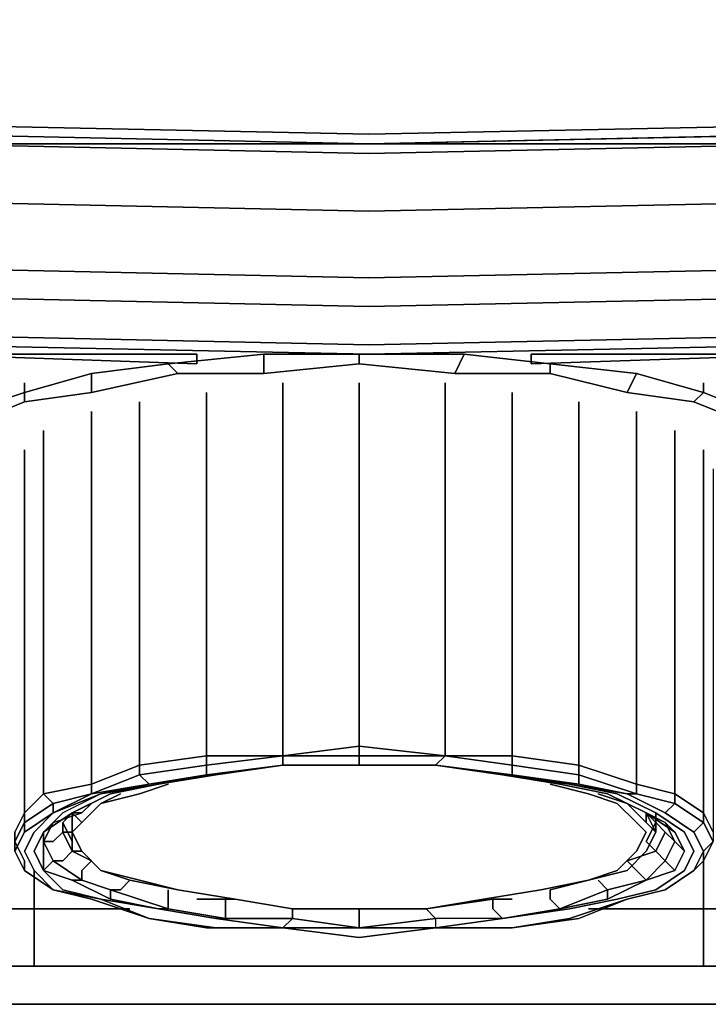
# Model space of a CAD drawing. Units: inches. Extents: x 0 to 28, y -31.2 to 0.
# Drawn here: x 12.6 to 15.3, y -31.2 to -27.4 of the extents above; entities that cross this region are included whole.
import ezdxf

# ---------------------------------------------------------------- set-up
doc = ezdxf.new("R2010")
doc.units = ezdxf.units.IN
doc.header["$MEASUREMENT"] = 0
doc.layers.get('0').update_dxf_attribs({"true_color": 0x5890e1})

msp = doc.modelspace()

# ---------------------------------------------------------------- linework, layer by layer
at = {"color": 48, "elevation": 0}
for points in [[(27.1108, -27.3795), (26.7033, -27.3795), (25.8175, -27.4164), (24.5243, -27.4533), (22.7513, -27.5271), (21.0166, -27.6009), (19.2436, -27.7116), (17.5074, -27.7485), (15.7713, -27.7854), (13.9983, -27.8223), (12.2621, -27.7854), (10.4891, -27.7485), (8.753, -27.7116), (8.4208, -27.6747), (7.0169, -27.6009), (5.2453, -27.5271), (3.5092, -27.4533), (2.179, -27.4164), (1.3301, -27.3795), (0.9227, -27.3795)], [(25.8544, -27.4902), (24.5243, -27.5271), (22.7513, -27.6009), (21.0166, -27.6747), (19.2436, -27.7854), (17.5074, -27.8592), (15.7713, -27.8592), (13.9983, -27.8962), (12.2621, -27.8592), (10.4891, -27.8223), (8.753, -27.7854), (8.4577, -27.7485), (8.4577, -27.7854)], [(27.2584, -27.9331), (27.3691, -27.8592), (27, -27.8592), (27.0739, -27.564), (26.7402, -27.6009), (25.8544, -27.6378), (24.5243, -27.6747), (22.7513, -27.7854), (21.0166, -27.8592), (19.2436, -27.97), (17.5074, -28.0453), (15.7713, -28.0822), (13.9983, -28.1191), (12.2621, -28.0822), (10.4891, -28.0453)], [(13.9983, -27.8592), (15.7713, -27.8223), (17.5074, -27.7854), (19.2436, -27.7116), (21.0166, -27.6378), (22.7513, -27.564)], [(7.0169, -27.6378), (8.4208, -27.7116), (8.753, -27.7116), (10.4891, -27.7854), (12.2621, -27.8223), (13.9983, -27.8592)], [(15.7713, -27.7854), (13.9983, -27.8223), (12.2621, -27.7854), (10.4891, -27.7485), (8.753, -27.7116), (10.4891, -27.7854), (12.2621, -27.8223), (10.526, -27.8223), (8.753, -27.7485), (8.4208, -27.7116), (8.753, -27.7116), (8.4208, -27.6747)], [(22.7513, -27.7854), (24.5243, -27.6747), (22.7513, -27.7854), (21.0166, -27.8592), (19.2436, -27.97), (17.5074, -28.0453), (15.7713, -28.0822), (13.9983, -28.1191), (12.2621, -28.0822), (10.4891, -28.0453), (8.753, -27.97)], [(10.12, -27.7854), (8.8637, -27.7485), (8.7899, -27.7485), (10.526, -27.8223), (12.2991, -27.8592), (14.0352, -27.8592), (15.7713, -27.8592), (17.5074, -27.8223), (15.8082, -27.8592), (15.0701, -27.8592)], [(13.9983, -27.8592), (15.7344, -27.8223), (17.5074, -27.8223), (19.2436, -27.7485)], [(15.0701, -27.8592), (15.8082, -27.8592), (17.5074, -27.8223), (15.7713, -27.8592), (17.5074, -27.8592), (19.2436, -27.7854), (17.5074, -27.8223), (19.2436, -27.7485)], [(8.753, -27.97), (10.4891, -28.0453), (12.2621, -28.0822), (13.9983, -28.1191), (15.7713, -28.0822), (17.5074, -28.0453), (19.2436, -27.97), (21.0166, -27.8592), (22.7513, -27.7854)], [(8.753, -27.7854), (10.4891, -27.8223), (12.2621, -27.8592), (10.526, -27.8223), (12.2991, -27.8592), (14.0352, -27.8592), (15.7713, -27.8592), (17.5074, -27.8223)], [(12.2621, -27.8592), (13.9983, -27.8962), (15.7713, -27.8592), (14.0352, -27.8592), (12.2991, -27.8592), (10.526, -27.8223)], [(12.2621, -27.8223), (13.9983, -27.8592), (15.7713, -27.8223)], [(8.7899, -28.5251), (10.526, -28.5989), (12.2621, -28.6358), (13.9983, -28.6727), (15.7344, -28.6358), (17.4705, -28.5989), (19.2436, -28.5251), (20.9797, -28.4143), (22.7143, -28.3405), (24.4505, -28.2667), (25.633, -28.1929), (26.3342, -28.156), (26.5926, -28.1191), (27, -28.0822), (27.1477, -28.0822), (27.406, -28.1191), (27.4429, -28.1191), (27.1477, -28.0453), (27.4429, -28.1191), (27.5167, -28.0453), (27.3691, -27.8592), (27.5906, -27.8962)], [(26.4819, -27.97), (26.8509, -27.97), (26.7402, -28.0822), (27.1477, -28.0453), (27.2584, -27.9331), (26.8509, -27.97), (27, -27.8592), (26.5926, -27.8592), (25.7806, -27.8962), (24.5243, -27.9331), (22.7513, -28.0453), (21.0166, -28.1191), (19.2436, -28.2298), (17.5074, -28.3036), (15.7713, -28.3405), (13.9983, -28.3774), (12.2621, -28.3405), (10.4891, -28.3036)], [(15.7713, -27.8592), (14.0352, -27.8592)], [(10.4891, -28.562), (12.2621, -28.5989), (13.9983, -28.6358), (15.7713, -28.5989), (17.5074, -28.562), (19.2436, -28.4882), (21.0166, -28.3774), (22.7513, -28.3036), (24.5243, -28.1929), (25.7437, -28.156)], [(25.7437, -28.156), (24.4874, -28.2298), (22.7513, -28.3036), (21.0166, -28.3774), (19.2436, -28.4882), (17.5074, -28.562), (15.7713, -28.5989), (13.9983, -28.6358), (12.2621, -28.5989), (10.4891, -28.562)], [(10.4891, -28.4143), (12.2621, -28.4512), (13.9983, -28.4882), (15.7713, -28.4512), (17.5074, -28.4143), (19.2436, -28.3405), (21.0166, -28.2298), (22.7513, -28.156)], [(10.526, -28.5989), (12.2621, -28.6358), (13.9983, -28.6727), (15.7344, -28.6358), (17.4705, -28.5989), (19.2436, -28.5251), (20.9797, -28.4143), (22.7143, -28.3405), (24.4505, -28.2667), (25.633, -28.1929)], [(25.633, -28.1929), (24.4505, -28.2667), (22.7143, -28.3405), (20.9797, -28.4143), (19.2436, -28.5251), (17.4705, -28.5989), (15.7344, -28.6358), (13.9983, -28.6727), (12.2621, -28.6358), (10.526, -28.5989)], [(10.4891, -28.4143), (12.2621, -28.4512), (13.9983, -28.4882), (15.7713, -28.4512), (17.5074, -28.4143), (19.2436, -28.3405), (21.0166, -28.2298)], [(21.0166, -28.2298), (19.2436, -28.3405), (17.5074, -28.4143), (15.7713, -28.4512), (13.9983, -28.4882), (12.2621, -28.4512), (10.4891, -28.4143)], [(10.4891, -28.562), (12.2621, -28.5989), (13.9983, -28.6358), (12.2621, -28.5989)], [(15.7713, -28.5989), (13.9983, -28.6358), (12.2621, -28.5989)], [(13.9983, -28.6358), (15.7713, -28.5989)], [(13.3339, -28.6727), (12.2621, -28.6727)], [(12.2621, -28.6727), (13.3339, -28.7096)], [(13.3339, -28.7096), (12.2621, -28.6727), (13.3339, -28.6727)], [(12.4467, -28.8941), (12.6681, -28.8203), (12.9265, -28.7465), (13.2232, -28.7096), (13.5923, -28.6727), (13.5923, -28.7465), (13.2601, -28.7465), (13.2232, -28.7096), (13.2601, -28.7465), (12.9265, -28.8203), (13.2601, -28.7465), (13.5923, -28.7465), (13.9614, -28.7096), (14.3304, -28.7465), (14.6995, -28.7465), (14.6995, -28.7096), (14.6995, -28.7465), (14.3304, -28.7465), (14.3673, -28.6727), (13.9614, -28.6727), (13.9614, -28.7096), (14.3304, -28.7465), (14.6995, -28.7465), (14.9963, -28.8203), (15.2546, -28.8572), (14.9963, -28.8203), (15.0332, -28.7465), (14.6995, -28.7096), (15.0332, -28.7465), (15.2915, -28.8203), (15.476, -28.8941)], [(13.2601, -28.7465), (13.5923, -28.7465), (13.9614, -28.7096), (13.9614, -28.6727), (13.5923, -28.6727), (13.2232, -28.7096), (12.9265, -28.7465), (12.6681, -28.8203)], [(14.6995, -28.7096), (14.3673, -28.6727), (13.9614, -28.6727), (13.5923, -28.6727), (13.2232, -28.7096)], [(13.5923, -28.6727), (13.5923, -28.7465)], [(13.9614, -28.6727), (13.9614, -28.7096)], [(14.6995, -28.7465), (14.9963, -28.8203), (14.6995, -28.7465), (14.6995, -28.7096), (14.3673, -28.6727), (14.3304, -28.7465)], [(14.3673, -28.6727), (14.6995, -28.7096), (15.0332, -28.7465), (15.2915, -28.8203), (15.2546, -28.8572)], [(12.4836, -28.931), (12.6681, -28.8572), (12.9265, -28.8203), (12.9265, -28.7465), (12.6681, -28.8203), (12.4467, -28.8941), (12.336, -28.968), (12.3729, -29.0049)], [(12.9265, -28.7465), (12.9265, -28.8203), (12.6681, -28.8572), (12.6681, -28.8203)], [(15.4391, -28.931), (15.2546, -28.8572), (15.2915, -28.8203), (15.2915, -28.7834), (15.2915, -28.8203), (15.0332, -28.7465), (14.9963, -28.8203), (15.2546, -28.8572), (15.4391, -28.931)], [(15.0332, -28.7465), (14.9963, -28.8203)], [(12.6681, -28.8203), (12.6681, -28.7834), (12.6681, -28.8203), (12.6681, -28.8572), (12.4836, -28.931), (12.3729, -29.0049), (12.4836, -28.931), (12.4467, -28.8941), (12.4467, -28.8572)], [(12.6681, -28.7834), (12.6681, -28.8203)], [(15.2915, -28.7834), (15.2915, -28.8203), (15.476, -28.8941)], [(12.6681, -28.8572), (12.9265, -28.8203)], [(15.476, -28.8941), (15.2915, -28.8203), (15.2546, -28.8572), (15.4391, -28.931)]]:
    msp.add_lwpolyline(points, dxfattribs=at)
for points in [[(10.4891, -27.7485), (12.2621, -27.7854), (13.9983, -27.8223), (15.7713, -27.7854), (17.5074, -27.7485), (19.2436, -27.7116), (17.5074, -27.7854), (15.7713, -27.8223), (13.9983, -27.8592), (12.2621, -27.8223), (10.4891, -27.7854), (8.753, -27.7116)], [(13.9983, -27.8592), (12.2621, -27.8223)], [(13.9983, -27.8592), (15.7344, -27.8223)], [(12.2621, -27.8592), (14.0352, -27.8592)], [(14.0352, -27.8592), (12.2621, -27.8592), (13.9983, -27.8962), (15.7713, -27.8592)], [(13.9983, -27.8962), (15.7713, -27.8592)], [(15.7713, -27.8592), (14.0352, -27.8592)], [(15.7713, -27.8592), (14.0352, -27.8592)], [(21.0166, -28.1191), (19.2436, -28.2298), (17.5074, -28.3036), (15.7713, -28.3405), (13.9983, -28.3774), (15.7713, -28.3405), (17.5074, -28.3036), (19.2436, -28.2298)], [(12.2621, -28.3405), (13.9983, -28.3774)], [(13.9983, -28.6358), (12.2621, -28.5989)], [(15.7713, -28.5989), (13.9983, -28.6358)], [(15.7713, -28.5989), (13.9983, -28.6358)], [(13.3339, -28.6727), (12.2621, -28.6727), (13.3339, -28.7096)], [(13.3339, -28.6727), (13.3339, -28.7096)], [(13.5923, -28.6727), (13.9614, -28.6727), (14.3673, -28.6727), (14.3304, -28.7465), (13.9614, -28.7096), (13.5923, -28.7465)], [(14.6257, -28.6727), (14.6257, -28.7096), (15.7344, -28.6727)], [(14.6257, -28.6727), (15.7344, -28.6727), (14.6257, -28.7096)], [(15.7344, -28.6727), (14.6257, -28.7096), (14.6257, -28.6727)], [(12.9265, -28.7465), (13.2232, -28.7096), (13.2601, -28.7465), (12.9265, -28.8203)], [(12.4467, -28.8941), (12.6681, -28.8203), (12.6681, -28.8572), (12.4836, -28.931)]]:
    msp.add_lwpolyline(points, close=True, dxfattribs=at)
at = {"color": 8, "elevation": 0}
for points in [[(13.6661, -30.1874), (13.6661, -28.7834)], [(13.9614, -30.1874), (13.9614, -28.7834)], [(14.2935, -30.1874), (14.2935, -28.7834)], [(13.3708, -30.2243), (13.3708, -28.8203)], [(14.5519, -30.2243), (14.5519, -28.8203)], [(13.1125, -30.2612), (13.1125, -28.8572)], [(14.9963, -30.3719), (15.0332, -30.3719), (14.8102, -30.2981), (14.8102, -30.2612), (14.8102, -28.8572), (14.8102, -30.2612), (14.8102, -28.8572)], [(12.9265, -30.2981), (12.9265, -28.8941)], [(15.0332, -30.2981), (15.0332, -28.8941)], [(12.7419, -30.3719), (12.7419, -28.968)], [(15.2546, -30.6686), (15.2915, -30.5934), (15.2546, -30.5195), (15.2915, -30.4826), (15.1808, -30.4088), (15.1808, -30.3719), (15.1808, -28.968), (15.1808, -30.3719), (15.1808, -28.968)], [(12.6681, -30.4457), (12.6681, -29.0418)], [(15.3284, -29.1156), (15.3284, -30.5195), (15.3284, -30.5564), (15.2915, -30.4826), (15.2915, -30.4457), (15.2915, -29.0418), (15.2915, -30.4457), (15.2915, -29.0418)], [(13.6661, -30.1874), (13.6661, -30.2243), (13.3708, -30.2243)], [(13.3708, -30.2243), (13.6661, -30.2243), (13.6661, -30.1874)], [(13.9614, -30.1874), (13.6661, -30.2243), (13.6661, -30.1874)], [(13.9614, -30.1874), (13.6661, -30.2243), (13.9614, -30.2243), (13.9614, -30.2612), (13.6661, -30.2612)], [(14.2935, -30.1874), (14.2935, -30.2243), (13.9614, -30.1874)], [(13.9614, -30.1874), (14.2935, -30.2243), (14.2935, -30.1874)], [(13.9614, -30.1874), (13.9614, -30.2243), (14.2935, -30.2243), (14.2566, -30.2612), (13.9614, -30.2612), (14.2566, -30.2612)], [(14.5519, -30.2243), (14.2935, -30.2243), (14.2935, -30.1874)], [(12.7419, -30.3719), (12.9265, -30.335), (12.9265, -30.3719), (13.1494, -30.335), (13.1125, -30.2981), (13.3708, -30.2612), (13.3708, -30.2243)], [(13.1125, -30.2612), (13.3708, -30.2243)], [(13.3708, -30.2243), (13.1125, -30.2612)], [(13.3708, -30.2243), (13.1125, -30.2612)], [(13.3708, -30.2243), (13.3708, -30.2612)], [(13.6661, -30.2612), (13.6661, -30.2243), (13.9614, -30.2243), (13.9614, -30.2612)], [(13.9614, -30.2612), (13.9614, -30.2243), (14.2935, -30.2243), (14.2566, -30.2612)], [(14.2566, -30.2612), (14.2935, -30.2243), (14.5519, -30.2612), (14.5519, -30.2981), (14.8102, -30.335), (14.8102, -30.2981), (14.5519, -30.2612), (14.5519, -30.2243)], [(14.5519, -30.2243), (14.2935, -30.2243), (14.5519, -30.2612), (14.5519, -30.2981), (14.7733, -30.335), (14.515, -30.2981), (14.7364, -30.335), (14.921, -30.3719), (15.0701, -30.4457)], [(15.0332, -30.335), (14.8102, -30.2612), (14.5519, -30.2243)], [(15.1439, -30.4457), (15.1808, -30.4088), (15.0332, -30.3719), (15.0332, -30.335), (14.8102, -30.2612), (14.5519, -30.2243)], [(12.6312, -30.5564), (12.6681, -30.6303), (12.6681, -30.6686), (12.7788, -30.7425), (12.705, -30.6686), (12.6681, -30.5934), (12.705, -30.5195), (12.7788, -30.4457), (12.9265, -30.3719), (13.1125, -30.2981), (13.1125, -30.2612)], [(13.3708, -30.2612), (13.3708, -30.2981), (13.1494, -30.335), (12.9634, -30.3719), (13.1863, -30.335), (13.0003, -30.3719), (12.8527, -30.4457), (12.8158, -30.4826)], [(13.1125, -30.2612), (12.9265, -30.335), (12.9265, -30.2981)], [(13.1125, -30.2612), (12.9265, -30.335), (12.9265, -30.2981)], [(13.1494, -30.335), (13.1125, -30.2981), (13.3708, -30.2612)], [(13.3708, -30.2612), (13.1125, -30.2981), (13.1125, -30.2612)], [(13.4078, -30.2981), (13.1494, -30.335), (13.3708, -30.2981), (13.6661, -30.2612)], [(13.6661, -30.2612), (13.4078, -30.2981)], [(13.4078, -30.2981), (13.6661, -30.2612)], [(13.6661, -30.2612), (13.4078, -30.2981)], [(13.4078, -30.2981), (13.6661, -30.2612)], [(13.9614, -30.2612), (13.6661, -30.2612)], [(13.6661, -30.2612), (13.9614, -30.2612)], [(13.9614, -30.2612), (13.6661, -30.2612)], [(13.6661, -30.2612), (13.9614, -30.2612), (14.2566, -30.2612)], [(14.2566, -30.2612), (13.9614, -30.2612)], [(13.9614, -30.2612), (14.2566, -30.2612)], [(14.2566, -30.2612), (13.9614, -30.2612)], [(14.8102, -30.335), (14.5519, -30.2981), (14.2566, -30.2612)], [(14.2566, -30.2612), (14.515, -30.2981), (14.7733, -30.335), (14.9579, -30.3719), (15.107, -30.4457)], [(14.5519, -30.2981), (14.5519, -30.2612), (14.8102, -30.2981), (14.8102, -30.335), (14.9963, -30.3719), (14.7733, -30.335), (14.9579, -30.3719), (15.107, -30.4457), (15.107, -30.4826), (15.1439, -30.5195), (15.107, -30.5934), (15.1439, -30.6303), (15.1808, -30.5564), (15.1439, -30.5195), (15.107, -30.4826)], [(13.3708, -30.2981), (13.1494, -30.335), (12.9265, -30.3719), (13.1125, -30.2981), (13.1494, -30.335), (13.4078, -30.2981), (13.1863, -30.335), (12.9634, -30.3719), (12.8158, -30.4457), (12.7419, -30.5195), (12.8527, -30.4457), (12.7419, -30.5195), (12.7788, -30.4826), (12.8896, -30.4457)], [(12.9265, -30.2981), (12.9265, -30.335), (12.7419, -30.3719)], [(13.1863, -30.335), (13.4078, -30.2981)], [(15.0332, -30.335), (15.0332, -30.2981)], [(15.0332, -30.2981), (15.0332, -30.335)], [(15.0332, -30.335), (15.0332, -30.2981)], [(12.6681, -30.5195), (12.6312, -30.5934), (12.6312, -30.5564), (12.6681, -30.4826), (12.6681, -30.5195), (12.7788, -30.4457), (12.7788, -30.4088), (12.9265, -30.3719), (12.9265, -30.335), (12.7419, -30.3719)], [(13.2232, -30.335), (13.1125, -30.3719), (12.9634, -30.4088), (13.0387, -30.3719)], [(14.8841, -30.3719), (14.9963, -30.4088), (15.0701, -30.4826), (15.107, -30.5195), (15.0701, -30.5934), (14.9963, -30.6686), (14.8471, -30.7056), (14.9579, -30.6686), (15.0332, -30.5934), (15.0701, -30.5195), (15.0332, -30.4826), (14.9579, -30.4088), (14.8471, -30.3719), (14.6995, -30.335)], [(12.6312, -30.5564), (12.6312, -30.5934), (12.6681, -30.5195), (12.6681, -30.4826), (12.7788, -30.4088), (12.7419, -30.3719)], [(12.9265, -30.3719), (12.7788, -30.4457), (12.6681, -30.5195), (12.6681, -30.4826), (12.7788, -30.4088), (12.7788, -30.4457), (12.9634, -30.3719), (12.8158, -30.4457), (12.7419, -30.5195)], [(12.7419, -30.3719), (12.7788, -30.4088), (12.6681, -30.4826), (12.6681, -30.4457)], [(12.6681, -30.4457), (12.7419, -30.3719)], [(12.7419, -30.3719), (12.6681, -30.4457)], [(12.7419, -30.3719), (12.6681, -30.4457)], [(12.7788, -30.4457), (12.7788, -30.4088), (12.9265, -30.3719), (12.7788, -30.4088), (12.7419, -30.3719)], [(13.0003, -30.7425), (12.8896, -30.7056), (12.8896, -30.6686), (12.8896, -30.7056), (12.7788, -30.6303), (12.8158, -30.6303), (12.7788, -30.6303), (12.7419, -30.5564), (12.7788, -30.5564), (12.7419, -30.5564), (12.7788, -30.4826), (12.8896, -30.4457), (12.9265, -30.4088)], [(12.8896, -30.4826), (12.8527, -30.4457), (12.9265, -30.4088)], [(12.9634, -30.4088), (12.8896, -30.4826)], [(12.8896, -30.4826), (12.9634, -30.4088)], [(12.9634, -30.4088), (13.1125, -30.3719)], [(12.9634, -30.4088), (13.1125, -30.3719)], [(14.8471, -30.3719), (14.9579, -30.4088), (15.0332, -30.4826), (15.0701, -30.5195), (15.0332, -30.5934), (14.9579, -30.6686), (14.8471, -30.7056)], [(14.8471, -30.3719), (14.9579, -30.4088), (15.0332, -30.4826), (15.0701, -30.5195), (15.0332, -30.5934), (14.9579, -30.6686), (14.8471, -30.7056)], [(15.1439, -30.4457), (14.9963, -30.3719)], [(14.9963, -30.3719), (15.0332, -30.3719), (15.1808, -30.4088), (15.1439, -30.4457)], [(15.0701, -30.4826), (14.9963, -30.4088), (15.0701, -30.4457), (14.9963, -30.4088)], [(15.1439, -30.4457), (15.1808, -30.4088), (15.2915, -30.4826), (15.2546, -30.5195), (15.2915, -30.5934), (15.3284, -30.5564), (15.2915, -30.6303), (15.2546, -30.6686), (15.1439, -30.7425)], [(12.6681, -30.4457), (12.6681, -30.4826), (12.6312, -30.5564), (12.6312, -30.5195)], [(12.6312, -30.5195), (12.6681, -30.4457)], [(12.6681, -30.4457), (12.6312, -30.5195)], [(12.6681, -30.4457), (12.6312, -30.5195)], [(12.6312, -30.5195), (12.6312, -30.5564), (12.6681, -30.4826), (12.6681, -30.4457)], [(12.8158, -30.5195), (12.8158, -30.4826), (12.8527, -30.4457)], [(12.8896, -30.4826), (12.8527, -30.4457), (12.8527, -30.5195), (12.8158, -30.5195)], [(12.8527, -30.4457), (12.8896, -30.4826)], [(12.8527, -30.5195), (12.8527, -30.4457)], [(12.8527, -30.4457), (12.8527, -30.5195)], [(15.107, -30.5195), (15.0701, -30.4457), (15.0701, -30.4826), (15.107, -30.5195), (15.0701, -30.5934), (14.9963, -30.6686), (14.8471, -30.7056)], [(15.0701, -30.4457), (15.107, -30.4826), (15.0701, -30.5564), (15.107, -30.5934), (14.9963, -30.6303), (15.0332, -30.6686), (15.0701, -30.7056), (15.1808, -30.6686)], [(15.107, -30.4457), (15.107, -30.4826), (15.0701, -30.4457)], [(15.107, -30.4826), (15.107, -30.4457)], [(15.3284, -30.5564), (15.2915, -30.5934), (15.2546, -30.5195), (15.1439, -30.4457)], [(15.3284, -30.5564), (15.2915, -30.4826), (15.2915, -30.4457), (15.3284, -30.5195)], [(12.7788, -30.4826), (12.7419, -30.5564), (12.7419, -30.5934), (12.7419, -30.5195)], [(12.8896, -30.4826), (12.8527, -30.5195)], [(12.8527, -30.5195), (12.8896, -30.4826)], [(15.1439, -30.4826), (15.1808, -30.5564), (15.1439, -30.6303), (15.0701, -30.7056), (14.921, -30.7425)], [(15.1439, -30.5195), (15.107, -30.4826), (15.0701, -30.5564), (15.107, -30.5934), (14.9963, -30.6303)], [(15.1808, -30.5195), (15.1439, -30.4826), (15.1808, -30.5564), (15.2177, -30.5934), (15.1808, -30.6686), (15.2177, -30.5934)], [(15.2546, -30.5195), (15.2915, -30.4826), (15.3284, -30.5564)], [(12.7419, -30.6686), (12.705, -30.5934), (12.7419, -30.5195)], [(12.7419, -30.5195), (12.705, -30.5934), (12.7419, -30.6686), (12.8158, -30.7425), (12.9634, -30.7794), (12.7788, -30.7425), (12.9265, -30.7794), (13.1494, -30.8532), (12.9634, -30.7794), (13.1863, -30.8163), (13.0003, -30.7794), (13.1863, -30.8163), (12.9634, -30.7794), (12.8158, -30.7425), (12.7419, -30.6686)], [(12.7419, -30.5195), (12.7419, -30.5934), (12.7419, -30.5564), (12.7788, -30.6303), (12.7419, -30.6686), (12.7419, -30.5934)], [(12.8158, -30.5195), (12.8527, -30.5934)], [(12.8527, -30.5195), (12.8896, -30.5934)], [(12.8896, -30.5934), (12.8527, -30.5934), (12.8527, -30.5195)], [(12.8527, -30.5195), (12.8527, -30.5934), (12.8896, -30.5934)], [(15.107, -30.5934), (15.1439, -30.5195)], [(12.6681, -30.6686), (12.6681, -30.6303), (12.6312, -30.5564)], [(15.2546, -30.6686), (15.2915, -30.5934), (15.3284, -30.5564), (15.2915, -30.6303), (15.3284, -30.5564)], [(12.6312, -30.5934), (12.6681, -30.6686), (12.7788, -30.7425), (12.9265, -30.7794), (13.1494, -30.8532), (13.3708, -30.8901), (13.6661, -30.8901)], [(12.8527, -30.5934), (12.9265, -30.6303)], [(12.8527, -30.5934), (12.9265, -30.6303), (12.8896, -30.6686), (12.8896, -30.7056), (13.0003, -30.7425), (13.0003, -30.7794), (12.8527, -30.7056), (13.0003, -30.7794), (13.0003, -30.7425), (13.2232, -30.8163), (13.1863, -30.8163), (13.0003, -30.7794)], [(12.9265, -30.6303), (12.8527, -30.5934)], [(12.8896, -30.5934), (12.9634, -30.6686)], [(12.9634, -30.6686), (12.8896, -30.5934)], [(14.8471, -30.7056), (14.9963, -30.6686), (15.0701, -30.5934)], [(14.9963, -30.6303), (15.107, -30.5934)], [(12.7419, -30.6686), (12.8527, -30.7056), (12.8896, -30.7056), (13.0003, -30.7425), (13.0003, -30.7794), (12.8527, -30.7056)], [(12.9634, -30.6686), (13.0756, -30.7056), (13.2601, -30.7425), (13.4816, -30.7794), (13.3339, -30.7794)], [(13.2601, -30.7425), (13.1125, -30.7056), (12.9634, -30.6686)], [(15.1439, -30.7425), (15.2546, -30.6686)], [(13.1863, -30.8163), (13.2232, -30.8163), (13.0003, -30.7425), (13.0387, -30.7425), (13.0756, -30.7056), (13.0387, -30.7425), (13.0756, -30.7056)], [(13.4816, -30.7794), (13.2601, -30.7425), (13.4816, -30.7794), (13.703, -30.8163), (13.9614, -30.8163), (14.2197, -30.8163), (14.4412, -30.7794), (14.6626, -30.7425), (14.8471, -30.7056)], [(14.2197, -30.8163), (14.4412, -30.7794), (14.6626, -30.7425), (14.8471, -30.7056), (14.6995, -30.7425)], [(14.8471, -30.7056), (14.6626, -30.7425), (14.4412, -30.7794), (14.2197, -30.8163), (14.4781, -30.7794)], [(14.8841, -30.7056), (14.921, -30.7425)], [(15.0701, -30.7056), (14.921, -30.7425)], [(13.2232, -30.8163), (13.0003, -30.7425)], [(13.4078, -30.8532), (13.4447, -30.8532), (13.2232, -30.8163), (13.2232, -30.7794), (13.2232, -30.7425), (13.2232, -30.7794), (13.2232, -30.7425)], [(14.6995, -30.7425), (14.6995, -30.7794), (14.6995, -30.7425), (14.6995, -30.7794), (14.7364, -30.8163), (14.515, -30.8532), (14.4781, -30.8163), (14.4781, -30.7794), (14.4781, -30.8163), (14.4781, -30.7794)], [(14.515, -30.8532), (14.7364, -30.8163), (14.921, -30.7425)], [(14.5519, -30.8901), (14.8102, -30.8532), (14.9963, -30.7794), (15.1439, -30.7425), (14.9963, -30.7794)], [(14.921, -30.7425), (14.7364, -30.8163)], [(14.921, -30.7425), (14.921, -30.7794)], [(13.6661, -30.8901), (13.703, -30.8532), (13.4447, -30.8532), (13.4447, -30.8163), (13.4447, -30.7794), (13.4447, -30.8163), (13.4447, -30.7794)], [(14.5519, -30.7794), (14.4781, -30.7794), (14.2197, -30.8163), (13.9614, -30.8163), (13.703, -30.8163), (13.4816, -30.7794)], [(13.4816, -30.7794), (13.703, -30.8163), (13.9614, -30.8163), (14.2197, -30.8163), (14.4781, -30.7794)], [(13.4447, -30.8532), (13.2232, -30.8163)], [(13.703, -30.8532), (13.703, -30.8163)], [(13.9614, -30.8163), (13.9614, -30.8532), (13.9614, -30.8163), (13.9614, -30.8532), (13.9614, -30.8901), (13.703, -30.8532)], [(14.2197, -30.8163), (14.2566, -30.8532), (14.2197, -30.8163), (14.2566, -30.8532), (13.9614, -30.8901)], [(14.7364, -30.8163), (14.515, -30.8532)], [(13.6661, -30.8901), (13.4078, -30.8532), (13.4447, -30.8532), (13.703, -30.8532)], [(13.703, -30.8532), (13.4447, -30.8532)], [(13.6661, -30.8901), (13.703, -30.8532)], [(13.703, -30.8532), (13.6661, -30.8901)], [(13.9614, -30.8901), (13.703, -30.8532)], [(13.703, -30.8532), (13.9614, -30.8901)], [(14.515, -30.8532), (14.2566, -30.8532), (13.9614, -30.8901)], [(13.9614, -30.8901), (14.2566, -30.8532), (14.2566, -30.8901)], [(14.515, -30.8532), (14.2566, -30.8532), (14.2566, -30.8901), (13.9614, -30.8901)], [(14.515, -30.8532), (14.2566, -30.8901), (14.5519, -30.8901)], [(13.6661, -30.8901), (13.9614, -30.927), (14.2566, -30.8901)], [(13.9614, -30.8901), (13.6661, -30.8901)], [(13.6661, -30.8901), (13.9614, -30.8901)], [(13.9614, -30.8901), (13.6661, -30.8901)], [(14.2566, -30.8901), (14.5519, -30.8901)]]:
    msp.add_lwpolyline(points, dxfattribs=at)
for points in [[(13.6661, -28.7834), (13.6661, -30.1874)], [(13.9614, -28.7834), (13.9614, -30.1874)], [(14.2935, -28.7834), (14.2935, -30.1874)], [(13.3708, -28.8203), (13.3708, -30.2243)], [(14.5519, -28.8203), (14.5519, -30.2243)], [(13.1125, -28.8572), (13.1125, -30.2612)], [(12.9265, -28.8941), (12.9265, -30.2981)], [(15.0332, -28.8941), (15.0332, -30.2981)], [(12.7419, -28.968), (12.7419, -30.3719)], [(12.6681, -29.0418), (12.6681, -30.4457)], [(13.9614, -30.2243), (13.6661, -30.2243), (13.9614, -30.1874)], [(13.9614, -30.1874), (14.2935, -30.2243), (13.9614, -30.2243)], [(13.6661, -30.2612), (13.3708, -30.2981), (13.3708, -30.2612), (13.6661, -30.2243)], [(13.3708, -30.2243), (13.6661, -30.2243), (13.3708, -30.2612)], [(13.3708, -30.2612), (13.3708, -30.2981), (13.6661, -30.2612), (13.6661, -30.2243)], [(14.5519, -30.2612), (14.2935, -30.2243), (14.5519, -30.2243)], [(14.8102, -30.2612), (14.8102, -30.2981), (14.5519, -30.2612), (14.5519, -30.2243)], [(13.1125, -30.2612), (13.1125, -30.2981), (12.9265, -30.3719), (12.9265, -30.335)], [(13.6661, -30.2612), (13.4078, -30.2981)], [(13.6661, -30.2612), (13.4078, -30.2981)], [(13.9614, -30.2612), (13.6661, -30.2612)], [(13.9614, -30.2612), (13.6661, -30.2612)], [(13.9614, -30.2612), (13.6661, -30.2612)], [(14.2566, -30.2612), (13.9614, -30.2612)], [(13.9614, -30.2612), (14.2566, -30.2612)], [(14.7733, -30.335), (14.515, -30.2981), (14.2566, -30.2612), (14.5519, -30.2981)], [(14.2566, -30.2612), (14.5519, -30.2981)], [(14.515, -30.2981), (14.2566, -30.2612)], [(14.2566, -30.2612), (14.515, -30.2981), (14.2566, -30.2612), (14.5519, -30.2981)], [(15.0332, -30.3719), (14.8102, -30.2981), (14.8102, -30.2612), (15.0332, -30.335)], [(13.4078, -30.2981), (13.1863, -30.335), (12.9634, -30.3719), (13.1494, -30.335)], [(13.4078, -30.2981), (13.1863, -30.335)], [(14.515, -30.2981), (14.7364, -30.335)], [(14.9963, -30.3719), (14.7733, -30.335), (14.5519, -30.2981), (14.8102, -30.335)], [(14.9963, -30.3719), (14.8102, -30.335), (14.8102, -30.2981), (15.0332, -30.3719)], [(12.9634, -30.3719), (12.7788, -30.4457), (12.9265, -30.3719), (13.1494, -30.335)], [(13.1863, -30.335), (13.0003, -30.3719)], [(13.2232, -30.335), (13.1125, -30.3719)], [(14.2566, -30.8901), (14.515, -30.8532), (14.7733, -30.8163), (14.9579, -30.7794), (15.107, -30.7425), (15.2177, -30.6686), (15.2546, -30.5934), (15.2177, -30.5195), (15.107, -30.4457), (14.9579, -30.3719), (14.7733, -30.335), (14.9963, -30.3719), (15.1439, -30.4457), (15.2546, -30.5195), (15.2915, -30.5934), (15.2546, -30.6686), (15.1439, -30.7425), (14.9963, -30.7794), (14.7733, -30.8532), (14.5519, -30.8901)], [(14.6995, -30.335), (14.8471, -30.3719)], [(14.921, -30.3719), (14.7364, -30.335)], [(15.1808, -30.4088), (15.0332, -30.3719), (15.0332, -30.335), (15.1808, -30.3719)], [(15.0332, -30.335), (15.1808, -30.3719), (15.2915, -30.4457), (15.3284, -30.5195), (15.2915, -30.4457), (15.1808, -30.3719)], [(12.9634, -30.3719), (12.8158, -30.4457), (12.7419, -30.5195), (12.705, -30.5934), (12.7419, -30.6686), (12.8158, -30.7425), (12.9634, -30.7794), (12.7788, -30.7425), (12.705, -30.6686), (12.6681, -30.5934), (12.705, -30.5195), (12.7788, -30.4457)], [(12.8527, -30.4457), (12.8896, -30.4457), (12.8527, -30.4457), (13.0003, -30.3719)], [(12.9265, -30.4088), (12.8527, -30.4457)], [(12.9265, -30.4088), (12.8896, -30.4457)], [(12.8896, -30.4826), (12.9634, -30.4088)], [(12.8896, -30.4826), (12.9634, -30.4088)], [(13.0387, -30.3719), (12.9634, -30.4088)], [(14.8841, -30.3719), (14.9963, -30.4088)], [(15.0701, -30.4457), (14.921, -30.3719)], [(14.9963, -30.3719), (15.1439, -30.4457)], [(14.9963, -30.3719), (15.1439, -30.4457)], [(14.9963, -30.4088), (15.0701, -30.4826), (15.0701, -30.4457)], [(15.2915, -30.4826), (15.1808, -30.4088), (15.1808, -30.3719), (15.2915, -30.4457)], [(12.7788, -30.7425), (12.6681, -30.6686), (12.6312, -30.5934), (12.6681, -30.5195), (12.7788, -30.4457), (12.705, -30.5195), (12.6681, -30.5934), (12.705, -30.6686)], [(12.7419, -30.5195), (12.7788, -30.4826), (12.8896, -30.4457), (12.8527, -30.4457)], [(12.8158, -30.5195), (12.8158, -30.4826), (12.8527, -30.4457), (12.8158, -30.4826)], [(12.8527, -30.4457), (12.8158, -30.4826), (12.8527, -30.5564), (12.8527, -30.5934), (12.8158, -30.5195), (12.8158, -30.4826)], [(15.2177, -30.5195), (15.2546, -30.5934), (15.2177, -30.6686), (15.107, -30.7425), (14.9579, -30.7794), (14.7733, -30.8163), (14.515, -30.8532), (14.7733, -30.8163), (14.9579, -30.7794), (15.107, -30.7425), (15.2177, -30.6686), (15.2546, -30.5934), (15.2177, -30.5195), (15.107, -30.4457)], [(15.1439, -30.4826), (15.0701, -30.4457)], [(15.1808, -30.5195), (15.0701, -30.4457)], [(15.1439, -30.4826), (15.1808, -30.5195), (15.0701, -30.4457)], [(15.107, -30.5195), (15.0701, -30.4826), (15.0701, -30.4457)], [(15.0701, -30.4457), (15.107, -30.4826), (15.107, -30.5195)], [(15.1439, -30.4457), (15.2546, -30.5195)], [(15.1439, -30.4457), (15.2546, -30.5195)], [(12.7419, -30.5195), (12.7419, -30.5934), (12.7419, -30.5564), (12.7788, -30.4826)], [(12.8527, -30.5934), (12.8527, -30.5564), (12.8158, -30.4826), (12.8158, -30.5195), (12.8158, -30.4826), (12.8527, -30.5564)], [(12.8158, -30.5195), (12.8158, -30.4826)], [(12.8527, -30.5195), (12.8896, -30.4826)], [(12.8896, -30.4826), (12.8527, -30.5195), (12.8527, -30.5934), (12.8896, -30.5934), (12.8527, -30.5195)], [(15.1439, -30.5195), (15.107, -30.5934), (15.0701, -30.5564), (15.107, -30.4826)], [(15.1439, -30.5195), (15.107, -30.4826)], [(15.107, -30.4826), (15.107, -30.5195)], [(15.2177, -30.5934), (15.1808, -30.5564), (15.1439, -30.4826), (15.1808, -30.5195)], [(12.7788, -30.5564), (12.7419, -30.5564), (12.7788, -30.6303), (12.7419, -30.6686), (12.8527, -30.7056), (12.8896, -30.7056), (12.7788, -30.6303), (12.8158, -30.6303), (12.8527, -30.5934), (12.8158, -30.5195)], [(12.7788, -30.5564), (12.8158, -30.5195)], [(12.8158, -30.5195), (12.8527, -30.5195)], [(12.8896, -30.5934), (12.8527, -30.5195)], [(12.8527, -30.5195), (12.8896, -30.5934)], [(15.107, -30.5195), (15.0701, -30.5934)], [(15.0701, -30.5934), (15.107, -30.5195)], [(15.1808, -30.5564), (15.1439, -30.5195)], [(15.1808, -30.5195), (15.2177, -30.5934)], [(15.2546, -30.5195), (15.2915, -30.5934)], [(12.6312, -30.5934), (12.6681, -30.6686), (12.6681, -30.6303), (12.6312, -30.5564)], [(15.1808, -30.6686), (15.1439, -30.6303), (15.1808, -30.5564), (15.2177, -30.5934)], [(12.7419, -30.6686), (12.7419, -30.5934)], [(12.8158, -30.6303), (12.8527, -30.5934)], [(12.9634, -30.6686), (12.8896, -30.5934)], [(12.9634, -30.6686), (12.8896, -30.5934)], [(15.1439, -30.6303), (15.107, -30.5934)], [(15.2915, -30.5934), (15.2546, -30.6686)], [(12.8896, -30.7056), (12.8527, -30.7056), (12.7419, -30.6686), (12.7788, -30.6303)], [(12.8896, -30.6686), (12.9265, -30.6303)], [(15.0332, -30.6686), (14.9963, -30.6303)], [(15.0701, -30.7056), (15.1439, -30.6303), (15.1808, -30.6686)], [(15.0701, -30.7056), (15.1808, -30.6686), (15.1439, -30.6303), (15.0701, -30.7056)], [(15.2915, -30.6303), (15.2546, -30.6686)], [(13.1125, -30.7056), (13.2601, -30.7425), (13.0756, -30.7056), (12.9634, -30.6686)], [(13.0756, -30.7056), (13.2601, -30.7425), (13.1125, -30.7056), (12.9634, -30.6686)], [(15.0332, -30.6686), (15.0701, -30.7056)], [(15.2546, -30.6686), (15.1439, -30.7425)], [(14.6995, -30.7425), (14.8471, -30.7056)], [(14.8841, -30.7056), (14.921, -30.7425)], [(15.0701, -30.7056), (14.921, -30.7794), (14.921, -30.7425), (15.0701, -30.7056), (14.921, -30.7794)], [(12.7788, -30.7425), (12.9634, -30.7794), (13.1494, -30.8532), (12.9265, -30.7794)], [(13.0387, -30.7425), (13.0003, -30.7425)], [(14.7364, -30.8163), (14.921, -30.7794), (14.921, -30.7425), (14.7364, -30.8163)], [(15.1439, -30.7425), (14.9963, -30.7794)], [(12.9634, -30.7794), (13.1863, -30.8163), (13.4078, -30.8532), (13.6661, -30.8901), (13.4078, -30.8901), (13.1494, -30.8532)], [(13.2232, -30.7794), (13.2232, -30.8163)], [(13.3339, -30.7794), (13.4816, -30.7794)], [(13.703, -30.8163), (13.4816, -30.7794)], [(14.5519, -30.7794), (14.4781, -30.7794)], [(14.9963, -30.7794), (14.8102, -30.8532), (14.5519, -30.8901), (14.7733, -30.8532)], [(14.7733, -30.8532), (14.5519, -30.8901), (14.8102, -30.8532), (14.9963, -30.7794)], [(14.6995, -30.7794), (14.7364, -30.8163)], [(14.921, -30.7794), (14.7364, -30.8163)], [(13.4447, -30.8532), (13.4078, -30.8532), (13.1863, -30.8163), (13.2232, -30.8163)], [(13.4078, -30.8532), (13.1863, -30.8163)], [(13.1863, -30.8163), (13.4078, -30.8532)], [(13.4447, -30.8163), (13.4447, -30.8532)], [(13.703, -30.8163), (13.703, -30.8532)], [(13.703, -30.8163), (13.9614, -30.8163)], [(14.2197, -30.8163), (13.9614, -30.8163)], [(14.4781, -30.8163), (14.515, -30.8532)], [(14.515, -30.8532), (14.7364, -30.8163)], [(13.6661, -30.8901), (13.3708, -30.8901), (13.1494, -30.8532), (13.4078, -30.8901)], [(13.3708, -30.8901), (13.1494, -30.8532), (13.4078, -30.8901), (13.6661, -30.8901)], [(13.6661, -30.8901), (13.4078, -30.8532)], [(13.4078, -30.8532), (13.6661, -30.8901)], [(13.9614, -30.8532), (13.9614, -30.8901)], [(13.9614, -30.8901), (14.2566, -30.8901), (13.9614, -30.927), (14.2566, -30.8901), (14.515, -30.8532), (14.2566, -30.8532), (14.2566, -30.8901)], [(14.515, -30.8532), (14.2566, -30.8901)], [(13.6661, -30.8901), (13.9614, -30.8901), (14.2566, -30.8901), (13.9614, -30.927)], [(13.9614, -30.927), (13.6661, -30.8901)], [(13.9614, -30.927), (13.6661, -30.8901), (13.9614, -30.8901), (13.6661, -30.8901)], [(14.2566, -30.8901), (13.9614, -30.927)], [(14.2566, -30.8901), (13.9614, -30.8901)], [(14.5519, -30.8901), (14.2566, -30.8901)]]:
    msp.add_lwpolyline(points, close=True, dxfattribs=at)
at = {"color": 125, "elevation": 0}
for points in [[(12.705, -31.0377), (12.705, -30.8163), (11.4133, -30.8163), (10.1569, -30.8163), (10.1569, -30.0767), (8.9375, -30.0767), (7.7934, -30.0767), (7.8303, -30.0028), (9.0113, -30.0028), (10.1938, -30.0028), (11.4502, -30.0028)], [(17.8027, -31.0377), (17.8396, -30.8163), (16.5833, -30.8163), (15.2915, -30.8163), (15.2915, -30.5934)], [(12.705, -30.6686), (12.705, -30.8163), (13.0756, -30.8163)], [(2.3636, -30.8163), (3.0279, -30.8163), (3.8044, -30.8163), (4.6902, -30.8163), (5.6144, -30.8163), (6.6847, -30.8163), (7.7934, -30.8163), (8.9375, -30.8163), (10.1569, -30.8163), (11.4133, -30.8163), (12.705, -30.8163)], [(12.705, -30.8163), (11.4133, -30.8163), (10.1569, -30.8163), (10.1938, -31.0377), (8.9744, -31.0377), (7.7934, -31.0377)], [(10.1938, -31.0377), (11.4502, -31.0377), (12.705, -31.0377), (12.705, -30.8163)], [(12.705, -30.8163), (12.705, -31.0377)], [(12.705, -31.0377), (13.9983, -31.0377), (15.2915, -31.0377), (15.2915, -30.8163)], [(15.2915, -31.0377), (15.2915, -30.8163), (14.8471, -30.8163)], [(15.2915, -30.8163), (16.5833, -30.8163), (17.8396, -30.8163), (19.059, -30.8163), (20.2401, -30.8163), (21.3119, -30.8163), (22.3822, -30.8163), (23.3063, -30.8163), (24.1921, -30.8163), (24.9687, -30.8163), (25.633, -30.8163)], [(15.2915, -30.8163), (15.2915, -31.0377)], [(15.2915, -31.0377), (16.5464, -31.0377), (17.8027, -31.0377), (17.8396, -30.8163), (16.5833, -30.8163), (15.2915, -30.8163)], [(1.3301, -31.1854), (1.5516, -31.1854), (1.8099, -31.1854), (2.2528, -31.1854), (2.7695, -31.1854), (3.4353, -31.1854), (4.1735, -31.1854), (5.0224, -31.1854), (5.9096, -31.1854), (6.943, -31.1854), (8.0148, -31.1854), (9.1235, -31.1854), (10.3046, -31.1854), (11.524, -31.1854), (12.7419, -31.1854), (13.9983, -31.1854), (15.2546, -31.1854), (16.4726, -31.1854)]]:
    msp.add_lwpolyline(points, dxfattribs=at)
for points in [[(15.2915, -30.5934), (15.2915, -30.8163)], [(12.705, -30.6686), (12.705, -30.8163)], [(12.705, -30.8163), (13.0756, -30.8163)], [(14.8471, -30.8163), (15.2915, -30.8163)], [(12.705, -31.0377), (11.4502, -31.0377)], [(12.705, -31.0377), (13.9983, -31.0377)], [(15.2915, -31.0377), (13.9983, -31.0377)], [(15.2915, -31.0377), (16.5464, -31.0377)], [(12.7419, -31.1854), (11.524, -31.1854)], [(12.7419, -31.1854), (13.9983, -31.1854)], [(15.2546, -31.1854), (13.9983, -31.1854)], [(15.2546, -31.1854), (16.4726, -31.1854)]]:
    msp.add_lwpolyline(points, close=True, dxfattribs=at)

doc.saveas('drawing.dxf')
